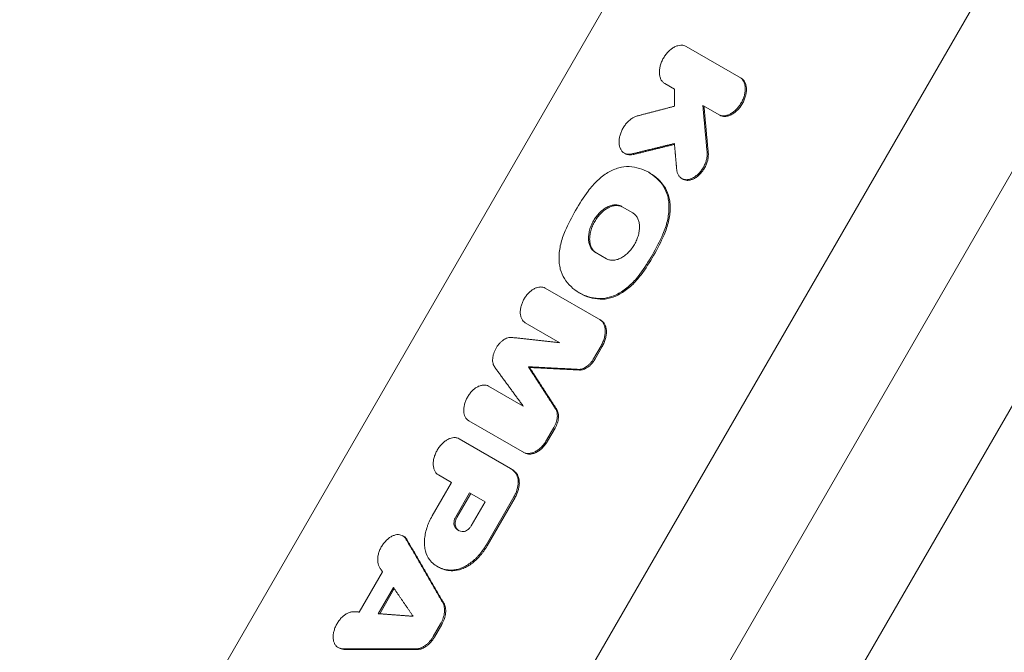
# Model space of a CAD drawing. Units: millimetres. Extents: x -6353 to 6295, y -6154 to 5470.
# Drawn here: x -2651 to -2392, y -2930 to -2763 of the extents above; entities that cross this region are included whole.
import ezdxf

# ---------------------------------------------------------------- set-up
doc = ezdxf.new("R2010")
doc.units = ezdxf.units.MM
doc.header["$LTSCALE"] = 20
doc.linetypes.add('HIDDEN', pattern=[9.525, 6.35, -3.175])
doc.layers.add('2d', color=230, linetype='Continuous')
doc.layers.add('EN-Free_Space_Hatch', color=10, linetype='HIDDEN')

msp = doc.modelspace()

# ---------------------------------------------------------------- hatches: boundary and pattern name
at = {"layer": 'EN-Free_Space_Hatch'}
h = msp.add_hatch(dxfattribs=at)
h.set_pattern_fill('ANSI31', color=256, scale=100)
edge = h.paths.add_edge_path()
edge.add_arc((-2627.82, 3951.36), 500, 0, 360)
edge = h.paths.add_edge_path()
edge.add_arc((2539.51, 2952.33), 500, 0, 360)
edge = h.paths.add_edge_path()
edge.add_line((4230.42, -3023.36), (2402.37, -1967.94))
edge.add_arc((2902.37, -1101.91), 1000, 60, 240, ccw=False)
edge.add_line((3402.37, -235.88), (5230.42, -1291.31))
edge.add_arc((4730.42, -2157.34), 1000, -120, 60, ccw=False)
edge = h.paths.add_edge_path()
edge.add_line((286.47, -5504.42), (-389.45, -4333.7))
edge.add_arc((476.58, -3833.7), 1000, 30, 210, ccw=False)
edge.add_line((1342.61, -3333.7), (2018.52, -4504.42))
edge.add_arc((1152.5, -5004.42), 1000, -150, 30, ccw=False)
edge = h.paths.add_edge_path()
edge.add_line((-4504.44, -359.39), (-5378.21, -1872.8))
edge.add_arc((-4512.18, -2372.8), 1000, 150, 330)
edge.add_line((-3646.16, -2872.8), (-2772.38, -1359.39))
edge.add_arc((-3638.41, -859.39), 1000, 330, 510)

# ---------------------------------------------------------------- linework, layer by layer
at = {"layer": '2d', "lineweight": 0}
for p, q in [((-2008.19, -2204.89), (-2485.69, -3031.94)), ((-2047.97, -2211.94), (-2525.47, -3039)), ((-2330.35, -2639.57), (-2539.09, -3001.11)), ((-2444.71, -2669.29), (-2637.36, -3002.96)), ((-2461.02, -2778.82), (-2475.53, -2770.44)), ((-2481.18, -2780.22), (-2478.62, -2781.7)), ((-2471.12, -2786.03), (-2466.67, -2788.6)), ((-2491.56, -2798.75), (-2491.84, -2798.59)), ((-2485.09, -2803.85), (-2485.37, -2803.69)), ((-2476.38, -2805.48), (-2476.69, -2805.3)), ((-2489.58, -2814.4), (-2492.59, -2812.66)), ((-2496.55, -2826.48), (-2499.57, -2824.74)), ((-2498.02, -2842.73), (-2512.74, -2834.23)), ((-2503.44, -2835.64), (-2503.72, -2835.47)), ((-2518, -2843.35), (-2508.85, -2848.63)), ((-2499.95, -2852.85), (-2497.98, -2849.43)), ((-2497.67, -2849.61), (-2499.64, -2853.03)), ((-2516.87, -2855.17), (-2517.18, -2854.99)), ((-2527.67, -2860.1), (-2518.52, -2865.39)), ((-2518.22, -2877.72), (-2532.93, -2869.22)), ((-2512.39, -2874.4), (-2510.42, -2870.98)), ((-2510.11, -2871.16), (-2512.09, -2874.58)), ((-2521.85, -2881.84), (-2535.43, -2874)), ((-2540.93, -2883.53), (-2537.48, -2885.52)), ((-2542.57, -2894.34), (-2537.48, -2885.52)), ((-2536.35, -2894.58), (-2532.71, -2888.28)), ((-2532.4, -2888.45), (-2536.04, -2894.76)), ((-2528.62, -2890.64), (-2532.71, -2888.28)), ((-2528.36, -2902.07), (-2520.99, -2889.3)), ((-2520.68, -2889.48), (-2528.05, -2902.25)), ((-2532.27, -2896.97), (-2528.62, -2890.64)), ((-2550.05, -2899.76), (-2550.35, -2899.59)), ((-2540.92, -2907.87), (-2541.18, -2907.71)), ((-2561.83, -2919.72), (-2555.69, -2909.08)), ((-2556.82, -2920.15), (-2552.82, -2913.21)), ((-2552.59, -2913.54), (-2556.43, -2920.18)), ((-2542.28, -2926.17), (-2540.33, -2922.79)), ((-2540.03, -2922.97), (-2541.97, -2926.34)), ((-2567.08, -2929.26), (-2567.38, -2929.09))]:
    msp.add_line(p, q, dxfattribs=at)
for points, knots in [([(-2475.53, -2770.44), (-2475.74, -2770.32), (-2475.96, -2770.23), (-2476.32, -2770.15), (-2476.44, -2770.13), (-2476.69, -2770.11), (-2476.82, -2770.11), (-2477.21, -2770.13), (-2477.48, -2770.18), (-2478.03, -2770.33), (-2478.31, -2770.44), (-2478.86, -2770.72), (-2479.13, -2770.9), (-2479.53, -2771.2), (-2479.67, -2771.31), (-2479.93, -2771.53), (-2480.05, -2771.65), (-2480.43, -2772.03), (-2480.67, -2772.3), (-2481.11, -2772.88), (-2481.32, -2773.19), (-2481.6, -2773.67), (-2481.68, -2773.83), (-2481.85, -2774.16), (-2481.92, -2774.33), (-2482.13, -2774.84), (-2482.25, -2775.18), (-2482.39, -2775.69), (-2482.43, -2775.87), (-2482.5, -2776.21), (-2482.52, -2776.37), (-2482.58, -2776.87), (-2482.6, -2777.19), (-2482.57, -2777.82), (-2482.52, -2778.11), (-2482.42, -2778.53), (-2482.38, -2778.66), (-2482.28, -2778.91), (-2482.23, -2779.04), (-2482.05, -2779.39), (-2481.91, -2779.59), (-2481.58, -2779.95), (-2481.39, -2780.1), (-2481.18, -2780.22)], [0, 0, 0, 0, 0.00110526, 0.00110526, 0.00165789, 0.00165789, 0.00221052, 0.00221052, 0.00331578, 0.00331578, 0.00442104, 0.00442104, 0.0055263, 0.0055263, 0.00607893, 0.00607893, 0.00663156, 0.00663156, 0.00773682, 0.00773682, 0.00884208, 0.00884208, 0.00939471, 0.00939471, 0.00994734, 0.00994734, 0.0110526, 0.0110526, 0.01160523, 0.01160523, 0.01215786, 0.01215786, 0.01326312, 0.01326312, 0.01436838, 0.01436838, 0.01492101, 0.01492101, 0.01547364, 0.01547364, 0.0165789, 0.0165789, 0.01768416, 0.01768416, 0.01768416, 0.01768416]), ([(-2466.97, -2788.43), (-2466.77, -2788.55), (-2466.54, -2788.63), (-2466.19, -2788.71), (-2466.06, -2788.73), (-2465.81, -2788.75), (-2465.68, -2788.75), (-2465.29, -2788.74), (-2465.02, -2788.69), (-2464.47, -2788.54), (-2464.19, -2788.43), (-2463.64, -2788.14), (-2463.37, -2787.97), (-2462.96, -2787.67), (-2462.83, -2787.56), (-2462.57, -2787.34), (-2462.44, -2787.22), (-2462.06, -2786.84), (-2461.83, -2786.57), (-2461.38, -2785.99), (-2461.17, -2785.68), (-2460.9, -2785.2), (-2460.81, -2785.04), (-2460.65, -2784.71), (-2460.57, -2784.54), (-2460.36, -2784.03), (-2460.24, -2783.69), (-2460.1, -2783.18), (-2460.06, -2783.01), (-2460, -2782.67), (-2459.97, -2782.5), (-2459.91, -2782), (-2459.9, -2781.68), (-2459.93, -2781.05), (-2459.98, -2780.76), (-2460.08, -2780.34), (-2460.12, -2780.21), (-2460.22, -2779.95), (-2460.27, -2779.83), (-2460.45, -2779.48), (-2460.6, -2779.27), (-2460.93, -2778.91), (-2461.12, -2778.76), (-2461.32, -2778.64)], [0, 0, 0, 0, 0.00110508, 0.00110508, 0.00165762, 0.00165762, 0.00221016, 0.00221016, 0.00331524, 0.00331524, 0.00442032, 0.00442032, 0.00552539, 0.00552539, 0.00607793, 0.00607793, 0.00663047, 0.00663047, 0.00773555, 0.00773555, 0.00884063, 0.00884063, 0.00939317, 0.00939317, 0.00994571, 0.00994571, 0.01105079, 0.01105079, 0.01160333, 0.01160333, 0.01215587, 0.01215587, 0.01326095, 0.01326095, 0.01436603, 0.01436603, 0.01491856, 0.01491856, 0.0154711, 0.0154711, 0.01657618, 0.01657618, 0.01768126, 0.01768126, 0.01768126, 0.01768126]), ([(-2461.02, -2778.82), (-2460.81, -2778.94), (-2460.62, -2779.09), (-2460.37, -2779.36), (-2460.3, -2779.45), (-2460.15, -2779.66), (-2460.09, -2779.77), (-2459.9, -2780.12), (-2459.81, -2780.38), (-2459.67, -2780.93), (-2459.62, -2781.23), (-2459.59, -2781.85), (-2459.6, -2782.17), (-2459.66, -2782.67), (-2459.69, -2782.84), (-2459.76, -2783.18), (-2459.8, -2783.35), (-2459.93, -2783.86), (-2460.05, -2784.2), (-2460.33, -2784.88), (-2460.49, -2785.21), (-2460.86, -2785.85), (-2461.07, -2786.16), (-2461.51, -2786.74), (-2461.75, -2787.01), (-2462.13, -2787.39), (-2462.26, -2787.51), (-2462.52, -2787.74), (-2462.65, -2787.84), (-2463.05, -2788.14), (-2463.32, -2788.32), (-2463.88, -2788.6), (-2464.16, -2788.71), (-2464.57, -2788.83), (-2464.7, -2788.86), (-2464.97, -2788.9), (-2465.11, -2788.92), (-2465.5, -2788.94), (-2465.75, -2788.92), (-2466.23, -2788.81), (-2466.46, -2788.72), (-2466.67, -2788.6)], [0, 0, 0, 0, 0.00110491, 0.00110491, 0.00165736, 0.00165736, 0.00220981, 0.00220981, 0.00331472, 0.00331472, 0.00441963, 0.00441963, 0.00552453, 0.00552453, 0.00607699, 0.00607699, 0.00662944, 0.00662944, 0.00773435, 0.00773435, 0.00883926, 0.00883926, 0.00994416, 0.00994416, 0.01104907, 0.01104907, 0.01160152, 0.01160152, 0.01215398, 0.01215398, 0.01325888, 0.01325888, 0.01436379, 0.01436379, 0.01491624, 0.01491624, 0.0154687, 0.0154687, 0.0165736, 0.0165736, 0.01767851, 0.01767851, 0.01767851, 0.01767851]), ([(-2489.83, -2798.8), (-2490.1, -2798.87), (-2490.36, -2798.9), (-2490.73, -2798.9), (-2490.85, -2798.89), (-2491.09, -2798.86), (-2491.21, -2798.84), (-2491.55, -2798.74), (-2491.77, -2798.65), (-2492.16, -2798.4), (-2492.34, -2798.24), (-2492.64, -2797.87), (-2492.78, -2797.66), (-2492.94, -2797.31), (-2492.99, -2797.19), (-2493.07, -2796.93), (-2493.11, -2796.8), (-2493.2, -2796.39), (-2493.23, -2796.09), (-2493.25, -2795.48), (-2493.23, -2795.16), (-2493.16, -2794.68), (-2493.13, -2794.51), (-2493.06, -2794.18), (-2493.02, -2794.01), (-2492.87, -2793.51), (-2492.75, -2793.18), (-2492.46, -2792.52), (-2492.29, -2792.2), (-2491.93, -2791.58), (-2491.72, -2791.28), (-2491.39, -2790.86), (-2491.28, -2790.72), (-2491.04, -2790.46), (-2490.8, -2790.21), (-2490.55, -2789.99), (-2490.29, -2789.77), (-2490.16, -2789.67), (-2489.77, -2789.39), (-2489.5, -2789.23), (-2488.96, -2788.96), (-2488.69, -2788.86), (-2488.42, -2788.79)], [0, 0, 0, 0, 0.00107848, 0.00107848, 0.00161773, 0.00161773, 0.00215697, 0.00215697, 0.00323545, 0.00323545, 0.00431394, 0.00431394, 0.00539242, 0.00539242, 0.00593166, 0.00593166, 0.00647091, 0.00647091, 0.00754939, 0.00754939, 0.00862787, 0.00862787, 0.00916712, 0.00916712, 0.00970636, 0.00970636, 0.01078484, 0.01078484, 0.01186333, 0.01186333, 0.01294181, 0.01294181, 0.01348105, 0.01348105, 0.0140203, 0.01455954, 0.01455954, 0.01509878, 0.01509878, 0.01617726, 0.01617726, 0.01725575, 0.01725575, 0.01725575, 0.01725575]), ([(-2491.56, -2798.75), (-2491.5, -2798.79), (-2491.43, -2798.83), (-2491.25, -2798.91), (-2491.14, -2798.95), (-2490.79, -2799.05), (-2490.55, -2799.08), (-2490.05, -2799.08), (-2489.79, -2799.05), (-2489.52, -2798.98)], [0.014189253, 0.014189253, 0.014189253, 0.014189253, 0.014557917, 0.014557917, 0.015097099, 0.015097099, 0.016175464, 0.016175464, 0.017253828, 0.017253828, 0.017253828, 0.017253828]), ([(-2469.99, -2798.38), (-2469.96, -2798.68), (-2469.96, -2798.98), (-2470, -2799.45), (-2470.02, -2799.6), (-2470.07, -2799.93), (-2470.1, -2800.09), (-2470.22, -2800.58), (-2470.32, -2800.9), (-2470.57, -2801.55), (-2470.71, -2801.87), (-2471.05, -2802.49), (-2471.23, -2802.79), (-2471.54, -2803.21), (-2471.65, -2803.35), (-2471.87, -2803.62), (-2471.98, -2803.75), (-2472.33, -2804.12), (-2472.58, -2804.35), (-2473.09, -2804.75), (-2473.34, -2804.93), (-2473.87, -2805.22), (-2474.14, -2805.34), (-2474.66, -2805.51), (-2474.92, -2805.57), (-2475.3, -2805.61), (-2475.42, -2805.61), (-2475.67, -2805.61), (-2475.79, -2805.6), (-2476.13, -2805.54), (-2476.35, -2805.47), (-2476.76, -2805.27), (-2476.95, -2805.14), (-2477.2, -2804.9), (-2477.28, -2804.81), (-2477.43, -2804.63), (-2477.49, -2804.53), (-2477.68, -2804.21), (-2477.78, -2803.98), (-2477.94, -2803.47), (-2477.99, -2803.19), (-2478.02, -2802.9)], [0, 0, 0, 0, 0.00105211, 0.00105211, 0.00157816, 0.00157816, 0.00210422, 0.00210422, 0.00315633, 0.00315633, 0.00420844, 0.00420844, 0.00526055, 0.00526055, 0.0057866, 0.0057866, 0.00631266, 0.00631266, 0.00736477, 0.00736477, 0.00841688, 0.00841688, 0.00946899, 0.00946899, 0.0105211, 0.0105211, 0.01104715, 0.01104715, 0.01157321, 0.01157321, 0.01262532, 0.01262532, 0.01367743, 0.01367743, 0.01420348, 0.01420348, 0.01472954, 0.01472954, 0.01578165, 0.01578165, 0.01683376, 0.01683376, 0.01683376, 0.01683376]), ([(-2476.38, -2805.48), (-2476.34, -2805.5), (-2476.3, -2805.52), (-2476.05, -2805.65), (-2475.83, -2805.71), (-2475.48, -2805.77), (-2475.36, -2805.78), (-2475.12, -2805.79), (-2474.99, -2805.78), (-2474.62, -2805.75), (-2474.36, -2805.69), (-2473.83, -2805.52), (-2473.57, -2805.4), (-2473.04, -2805.11), (-2472.78, -2804.93), (-2472.28, -2804.53), (-2472.03, -2804.3), (-2471.57, -2803.81), (-2471.34, -2803.54), (-2470.93, -2802.97), (-2470.75, -2802.68), (-2470.41, -2802.05), (-2470.26, -2801.73), (-2470.08, -2801.25), (-2470.02, -2801.09), (-2469.92, -2800.76), (-2469.87, -2800.6), (-2469.76, -2800.11), (-2469.71, -2799.79), (-2469.66, -2799.16), (-2469.65, -2798.85), (-2469.68, -2798.56)], [0.0039875, 0.0039875, 0.0039875, 0.0039875, 0.00420768, 0.00420768, 0.0052596, 0.0052596, 0.00578555, 0.00578555, 0.00631151, 0.00631151, 0.00736343, 0.00736343, 0.00841535, 0.00841535, 0.00946727, 0.00946727, 0.01051919, 0.01051919, 0.01157111, 0.01157111, 0.01262303, 0.01262303, 0.01367495, 0.01367495, 0.01420091, 0.01420091, 0.01472687, 0.01472687, 0.01577879, 0.01577879, 0.0168307, 0.0168307, 0.0168307, 0.0168307]), ([(-2490.59, -2802.16), (-2491.47, -2802.11), (-2492.38, -2802.22), (-2493.79, -2802.62), (-2494.27, -2802.8), (-2495.23, -2803.22), (-2495.7, -2803.46), (-2496.64, -2804.02), (-2497.11, -2804.34), (-2498.04, -2805.05), (-2498.49, -2805.43), (-2499.36, -2806.25), (-2499.79, -2806.68), (-2500.61, -2807.61), (-2501.01, -2808.11), (-2501.39, -2808.62)], [0, 0, 0, 0, 0.00380441, 0.00380441, 0.00570661, 0.00570661, 0.00760881, 0.00760881, 0.00951102, 0.00951102, 0.01141322, 0.01141322, 0.01331543, 0.01331543, 0.01521763, 0.01521763, 0.01521763, 0.01521763]), ([(-2481.49, -2807.42), (-2482.01, -2806.62), (-2482.6, -2805.91), (-2483.92, -2804.65), (-2484.64, -2804.12), (-2486.19, -2803.22), (-2487.01, -2802.87), (-2488.73, -2802.37), (-2489.64, -2802.22), (-2490.59, -2802.16)], [0, 0, 0, 0, 0.00416506, 0.00416506, 0.00833012, 0.00833012, 0.01249517, 0.01249517, 0.01666023, 0.01666023, 0.01666023, 0.01666023]), ([(-2485.09, -2803.85), (-2485.09, -2803.86), (-2485.08, -2803.86), (-2483.53, -2804.76), (-2482.23, -2806), (-2481.18, -2807.6)], [0.008306213, 0.008306213, 0.008306213, 0.008306213, 0.008330003, 0.008330003, 0.016660007, 0.016660007, 0.016660007, 0.016660007]), ([(-2501.39, -2808.62), (-2502.58, -2810.25), (-2503.69, -2811.96), (-2505.73, -2815.49), (-2506.64, -2817.29), (-2507.46, -2819.14)], [0, 0, 0, 0, 0.00610519, 0.00610519, 0.01221039, 0.01221039, 0.01221039, 0.01221039]), ([(-2481.49, -2807.42), (-2481, -2808.16), (-2480.64, -2809), (-2480.27, -2810.43), (-2480.18, -2810.93), (-2480.07, -2811.97), (-2480.04, -2812.5), (-2480.06, -2813.6), (-2480.1, -2814.16), (-2480.24, -2815.32), (-2480.35, -2815.9), (-2480.62, -2817.07), (-2480.78, -2817.66), (-2481.18, -2818.83), (-2481.41, -2819.43), (-2481.66, -2820.01)], [0, 0, 0, 0, 0.00380394, 0.00380394, 0.00570592, 0.00570592, 0.00760789, 0.00760789, 0.00950986, 0.00950986, 0.01141183, 0.01141183, 0.0133138, 0.0133138, 0.01521578, 0.01521578, 0.01521578, 0.01521578]), ([(-2481.36, -2820.19), (-2480.84, -2819.02), (-2480.45, -2817.85), (-2480.04, -2816.09), (-2479.94, -2815.5), (-2479.79, -2814.35), (-2479.75, -2813.79), (-2479.74, -2812.69), (-2479.76, -2812.15), (-2479.88, -2811.11), (-2479.97, -2810.61), (-2480.21, -2809.66), (-2480.36, -2809.22), (-2480.72, -2808.37), (-2480.94, -2807.97), (-2481.18, -2807.6)], [0, 0, 0, 0, 0.00380332, 0.00380332, 0.00570497, 0.00570497, 0.00760663, 0.00760663, 0.00950829, 0.00950829, 0.01140995, 0.01140995, 0.01331161, 0.01331161, 0.01521327, 0.01521327, 0.01521327, 0.01521327]), ([(-2492.59, -2812.66), (-2492.85, -2812.51), (-2493.12, -2812.4), (-2493.56, -2812.3), (-2493.71, -2812.28), (-2494.02, -2812.25), (-2494.18, -2812.25), (-2494.67, -2812.27), (-2495, -2812.33), (-2495.67, -2812.52), (-2496.02, -2812.66), (-2496.7, -2813.01), (-2497.04, -2813.22), (-2497.54, -2813.6), (-2497.7, -2813.73), (-2498.02, -2814.01), (-2498.34, -2814.31), (-2498.64, -2814.63), (-2498.93, -2814.96), (-2499.07, -2815.14), (-2499.49, -2815.68), (-2499.74, -2816.05), (-2500.08, -2816.65), (-2500.19, -2816.85), (-2500.39, -2817.26), (-2500.49, -2817.47), (-2500.75, -2818.09), (-2500.9, -2818.51), (-2501.07, -2819.14), (-2501.12, -2819.36), (-2501.2, -2819.78), (-2501.23, -2819.98), (-2501.3, -2820.6), (-2501.32, -2821), (-2501.28, -2821.77), (-2501.22, -2822.13), (-2501.1, -2822.64), (-2501.05, -2822.81), (-2500.93, -2823.12), (-2500.86, -2823.27), (-2500.64, -2823.71), (-2500.46, -2823.96), (-2500.06, -2824.4), (-2499.82, -2824.59), (-2499.57, -2824.74)], [0, 0, 0, 0, 0.00136495, 0.00136495, 0.00204743, 0.00204743, 0.00272991, 0.00272991, 0.00409486, 0.00409486, 0.00545981, 0.00545981, 0.00682477, 0.00682477, 0.00750724, 0.00750724, 0.00818972, 0.0088722, 0.0088722, 0.00955467, 0.00955467, 0.01091963, 0.01091963, 0.0116021, 0.0116021, 0.01228458, 0.01228458, 0.01364953, 0.01364953, 0.01433201, 0.01433201, 0.01501449, 0.01501449, 0.01637944, 0.01637944, 0.01774439, 0.01774439, 0.01842687, 0.01842687, 0.01910935, 0.01910935, 0.0204743, 0.0204743, 0.02183925, 0.02183925, 0.02183925, 0.02183925]), ([(-2499.26, -2824.92), (-2499.51, -2824.77), (-2499.74, -2824.58), (-2500.05, -2824.25), (-2500.15, -2824.13), (-2500.32, -2823.88), (-2500.41, -2823.74), (-2500.63, -2823.31), (-2500.74, -2823), (-2500.92, -2822.32), (-2500.97, -2821.95), (-2501.01, -2821.18), (-2500.99, -2820.79), (-2500.92, -2820.17), (-2500.89, -2819.96), (-2500.81, -2819.54), (-2500.76, -2819.33), (-2500.59, -2818.7), (-2500.45, -2818.28), (-2500.1, -2817.44), (-2499.9, -2817.03), (-2499.56, -2816.44), (-2499.43, -2816.25), (-2499.18, -2815.87), (-2499.05, -2815.68), (-2498.63, -2815.14), (-2498.34, -2814.81), (-2497.88, -2814.34), (-2497.72, -2814.19), (-2497.4, -2813.91), (-2497.23, -2813.78), (-2496.74, -2813.41), (-2496.4, -2813.19), (-2495.71, -2812.84), (-2495.37, -2812.7), (-2494.87, -2812.56), (-2494.7, -2812.52), (-2494.37, -2812.46), (-2494.2, -2812.44), (-2493.72, -2812.42), (-2493.41, -2812.45), (-2492.82, -2812.58), (-2492.54, -2812.69), (-2492.28, -2812.84)], [0, 0, 0, 0, 0.00136438, 0.00136438, 0.00204656, 0.00204656, 0.00272875, 0.00272875, 0.00409313, 0.00409313, 0.0054575, 0.0054575, 0.00682188, 0.00682188, 0.00750407, 0.00750407, 0.00818626, 0.00818626, 0.00955063, 0.00955063, 0.01091501, 0.01091501, 0.0115972, 0.0115972, 0.01227938, 0.01227938, 0.01364376, 0.01364376, 0.01432595, 0.01432595, 0.01500814, 0.01500814, 0.01637251, 0.01637251, 0.01773689, 0.01773689, 0.01841908, 0.01841908, 0.01910126, 0.01910126, 0.02046564, 0.02046564, 0.02183002, 0.02183002, 0.02183002, 0.02183002]), ([(-2496.55, -2826.48), (-2496.3, -2826.63), (-2496.02, -2826.73), (-2495.58, -2826.83), (-2495.43, -2826.86), (-2495.12, -2826.88), (-2494.96, -2826.89), (-2494.48, -2826.86), (-2494.14, -2826.81), (-2493.47, -2826.62), (-2493.12, -2826.48), (-2492.44, -2826.13), (-2492.1, -2825.92), (-2491.6, -2825.54), (-2491.44, -2825.41), (-2491.12, -2825.13), (-2490.8, -2824.84), (-2490.5, -2824.51), (-2490.21, -2824.18), (-2490.06, -2824), (-2489.65, -2823.46), (-2489.4, -2823.09), (-2489.05, -2822.5), (-2488.95, -2822.3), (-2488.74, -2821.88), (-2488.65, -2821.68), (-2488.39, -2821.05), (-2488.24, -2820.63), (-2488.07, -2820), (-2488.02, -2819.78), (-2487.94, -2819.36), (-2487.91, -2819.16), (-2487.84, -2818.54), (-2487.82, -2818.14), (-2487.86, -2817.37), (-2487.92, -2817.01), (-2488.04, -2816.5), (-2488.1, -2816.33), (-2488.21, -2816.02), (-2488.28, -2815.86), (-2488.5, -2815.43), (-2488.68, -2815.18), (-2489.09, -2814.74), (-2489.32, -2814.55), (-2489.58, -2814.4)], [0, 0, 0, 0, 0.00136487, 0.00136487, 0.00204731, 0.00204731, 0.00272974, 0.00272974, 0.00409461, 0.00409461, 0.00545948, 0.00545948, 0.00682435, 0.00682435, 0.00750679, 0.00750679, 0.00818922, 0.00887166, 0.00887166, 0.00955409, 0.00955409, 0.01091896, 0.01091896, 0.0116014, 0.0116014, 0.01228383, 0.01228383, 0.0136487, 0.0136487, 0.01433114, 0.01433114, 0.01501357, 0.01501357, 0.01637844, 0.01637844, 0.01774331, 0.01774331, 0.01842575, 0.01842575, 0.01910818, 0.01910818, 0.02047305, 0.02047305, 0.02183792, 0.02183792, 0.02183792, 0.02183792]), ([(-2507.65, -2831.72), (-2508.14, -2830.99), (-2508.5, -2830.14), (-2508.86, -2828.72), (-2508.95, -2828.21), (-2509.06, -2827.18), (-2509.09, -2826.65), (-2509.07, -2825.55), (-2509.03, -2824.99), (-2508.88, -2823.83), (-2508.78, -2823.25), (-2508.5, -2822.08), (-2508.34, -2821.49), (-2507.94, -2820.32), (-2507.71, -2819.73), (-2507.46, -2819.14)], [0, 0, 0, 0, 0.00380441, 0.00380441, 0.00570661, 0.00570661, 0.00760881, 0.00760881, 0.00951102, 0.00951102, 0.01141322, 0.01141322, 0.01331543, 0.01331543, 0.01521763, 0.01521763, 0.01521763, 0.01521763]), ([(-2481.66, -2820.01), (-2482.48, -2821.86), (-2483.4, -2823.68), (-2485.43, -2827.2), (-2486.54, -2828.9), (-2487.74, -2830.53)], [0, 0, 0, 0, 0.00610517, 0.00610517, 0.01221034, 0.01221034, 0.01221034, 0.01221034]), ([(-2487.43, -2830.71), (-2486.23, -2829.08), (-2485.12, -2827.37), (-2483.08, -2823.84), (-2482.17, -2822.04), (-2481.36, -2820.19)], [0, 0, 0, 0, 0.00610517, 0.00610517, 0.01221034, 0.01221034, 0.01221034, 0.01221034]), ([(-2498.55, -2836.98), (-2497.67, -2837.03), (-2496.76, -2836.92), (-2495.34, -2836.52), (-2494.86, -2836.35), (-2493.9, -2835.93), (-2493.43, -2835.68), (-2492.49, -2835.12), (-2492.02, -2834.81), (-2491.09, -2834.1), (-2490.64, -2833.72), (-2489.76, -2832.9), (-2489.33, -2832.47), (-2488.51, -2831.54), (-2488.11, -2831.04), (-2487.74, -2830.53)], [0, 0, 0, 0, 0.00380394, 0.00380394, 0.00570592, 0.00570592, 0.00760789, 0.00760789, 0.00950986, 0.00950986, 0.01141183, 0.01141183, 0.0133138, 0.0133138, 0.01521578, 0.01521578, 0.01521578, 0.01521578]), ([(-2487.43, -2830.71), (-2488.18, -2831.73), (-2489, -2832.66), (-2490.32, -2833.89), (-2490.78, -2834.28), (-2491.7, -2834.98), (-2492.17, -2835.29), (-2493.11, -2835.86), (-2493.59, -2836.1), (-2494.55, -2836.53), (-2495.03, -2836.7), (-2495.97, -2836.96), (-2496.43, -2837.06), (-2497.35, -2837.17), (-2497.8, -2837.18), (-2498.24, -2837.15)], [0, 0, 0, 0, 0.00380332, 0.00380332, 0.00570497, 0.00570497, 0.00760663, 0.00760663, 0.00950829, 0.00950829, 0.01140995, 0.01140995, 0.01331161, 0.01331161, 0.01521327, 0.01521327, 0.01521327, 0.01521327]), ([(-2498.55, -2836.98), (-2499.5, -2836.92), (-2500.42, -2836.77), (-2502.16, -2836.26), (-2502.99, -2835.9), (-2504.54, -2835), (-2505.25, -2834.47), (-2506.54, -2833.22), (-2507.13, -2832.52), (-2507.65, -2831.72)], [0, 0, 0, 0, 0.00416506, 0.00416506, 0.00833012, 0.00833012, 0.01249517, 0.01249517, 0.01666023, 0.01666023, 0.01666023, 0.01666023]), ([(-2512.74, -2834.23), (-2512.93, -2834.12), (-2513.14, -2834.04), (-2513.47, -2833.97), (-2513.58, -2833.95), (-2513.82, -2833.93), (-2513.94, -2833.93), (-2514.3, -2833.95), (-2514.55, -2833.99), (-2515.06, -2834.13), (-2515.32, -2834.24), (-2515.83, -2834.5), (-2516.09, -2834.66), (-2516.46, -2834.94), (-2516.59, -2835.04), (-2516.83, -2835.26), (-2516.95, -2835.37), (-2517.3, -2835.72), (-2517.52, -2835.97), (-2517.94, -2836.51), (-2518.13, -2836.8), (-2518.47, -2837.39), (-2518.63, -2837.7), (-2518.89, -2838.33), (-2519, -2838.65), (-2519.17, -2839.29), (-2519.23, -2839.61), (-2519.3, -2840.23), (-2519.32, -2840.53), (-2519.29, -2841.11), (-2519.25, -2841.38), (-2519.15, -2841.77), (-2519.11, -2841.89), (-2519.03, -2842.13), (-2518.98, -2842.24), (-2518.81, -2842.57), (-2518.68, -2842.76), (-2518.37, -2843.09), (-2518.19, -2843.24), (-2518, -2843.35)], [0, 0, 0, 0, 0.00102954, 0.00102954, 0.00154431, 0.00154431, 0.00205908, 0.00205908, 0.00308862, 0.00308862, 0.00411817, 0.00411817, 0.00514771, 0.00514771, 0.00566248, 0.00566248, 0.00617725, 0.00617725, 0.00720679, 0.00720679, 0.00823633, 0.00823633, 0.00926587, 0.00926587, 0.01029542, 0.01029542, 0.01132496, 0.01132496, 0.0123545, 0.0123545, 0.01338404, 0.01338404, 0.01389881, 0.01389881, 0.01441358, 0.01441358, 0.01544312, 0.01544312, 0.01647267, 0.01647267, 0.01647267, 0.01647267]), ([(-2503.44, -2835.64), (-2503.44, -2835.64), (-2503.43, -2835.64), (-2501.88, -2836.54), (-2500.15, -2837.04), (-2498.24, -2837.15)], [0.008306213, 0.008306213, 0.008306213, 0.008306213, 0.008330003, 0.008330003, 0.016660007, 0.016660007, 0.016660007, 0.016660007]), ([(-2498.33, -2842.55), (-2498.11, -2842.68), (-2497.92, -2842.83), (-2497.67, -2843.11), (-2497.59, -2843.21), (-2497.44, -2843.42), (-2497.37, -2843.53), (-2497.19, -2843.89), (-2497.09, -2844.15), (-2496.95, -2844.71), (-2496.9, -2845.02), (-2496.87, -2845.65), (-2496.88, -2845.98), (-2496.94, -2846.5), (-2496.97, -2846.67), (-2497.03, -2847.02), (-2497.07, -2847.19), (-2497.21, -2847.71), (-2497.33, -2848.07), (-2497.62, -2848.76), (-2497.79, -2849.1), (-2497.98, -2849.43)], [0, 0, 0, 0, 0.001131001, 0.001131001, 0.001696501, 0.001696501, 0.002262002, 0.002262002, 0.003393003, 0.003393003, 0.004524004, 0.004524004, 0.005655005, 0.005655005, 0.006220505, 0.006220505, 0.006786005, 0.006786005, 0.007917006, 0.007917006, 0.009048007, 0.009048007, 0.009048007, 0.009048007]), ([(-2497.67, -2849.61), (-2497.48, -2849.28), (-2497.31, -2848.94), (-2497.1, -2848.43), (-2497.03, -2848.25), (-2496.91, -2847.9), (-2496.86, -2847.72), (-2496.72, -2847.2), (-2496.65, -2846.85), (-2496.57, -2846.17), (-2496.56, -2845.83), (-2496.59, -2845.2), (-2496.64, -2844.9), (-2496.74, -2844.48), (-2496.79, -2844.34), (-2496.89, -2844.08), (-2496.94, -2843.95), (-2497.12, -2843.6), (-2497.27, -2843.38), (-2497.61, -2843.01), (-2497.8, -2842.86), (-2498.02, -2842.73)], [0, 0, 0, 0, 0.001130998, 0.001130998, 0.001696497, 0.001696497, 0.002261996, 0.002261996, 0.003392994, 0.003392994, 0.004523992, 0.004523992, 0.00565499, 0.00565499, 0.006220489, 0.006220489, 0.006785988, 0.006785988, 0.007916986, 0.007916986, 0.009047984, 0.009047984, 0.009047984, 0.009047984]), ([(-2526.07, -2855.08), (-2526.27, -2854.8), (-2526.42, -2854.47), (-2526.56, -2853.89), (-2526.59, -2853.69), (-2526.62, -2853.27), (-2526.62, -2853.06), (-2526.58, -2852.61), (-2526.55, -2852.37), (-2526.46, -2851.91), (-2526.4, -2851.68), (-2526.25, -2851.21), (-2526.16, -2850.97), (-2525.96, -2850.52), (-2525.84, -2850.29), (-2525.59, -2849.85), (-2525.45, -2849.64), (-2525.15, -2849.23), (-2525, -2849.04), (-2524.67, -2848.67), (-2524.49, -2848.5), (-2524.14, -2848.19), (-2523.95, -2848.05), (-2523.58, -2847.79), (-2523.39, -2847.68), (-2523.01, -2847.5), (-2522.82, -2847.42), (-2522.45, -2847.31), (-2522.26, -2847.27), (-2521.9, -2847.23), (-2521.72, -2847.23), (-2521.55, -2847.25)], [0, 0, 0, 0, 0.00151429, 0.00151429, 0.00227143, 0.00227143, 0.00302858, 0.00302858, 0.00378572, 0.00378572, 0.00454287, 0.00454287, 0.00530001, 0.00530001, 0.00605716, 0.00605716, 0.0068143, 0.0068143, 0.00757145, 0.00757145, 0.00832859, 0.00832859, 0.00908574, 0.00908574, 0.00984288, 0.00984288, 0.01060003, 0.01060003, 0.01135717, 0.01135717, 0.01211432, 0.01211432, 0.01211432, 0.01211432]), ([(-2503.99, -2855.67), (-2503.65, -2855.69), (-2503.3, -2855.64), (-2502.75, -2855.45), (-2502.56, -2855.37), (-2502.19, -2855.19), (-2502.01, -2855.08), (-2501.65, -2854.83), (-2501.47, -2854.68), (-2501.13, -2854.38), (-2500.97, -2854.21), (-2500.65, -2853.86), (-2500.5, -2853.67), (-2500.21, -2853.27), (-2500.08, -2853.06), (-2499.95, -2852.85)], [0, 0, 0, 0, 0.001464814, 0.001464814, 0.002197221, 0.002197221, 0.002929628, 0.002929628, 0.003662035, 0.003662035, 0.004394442, 0.004394442, 0.005126849, 0.005126849, 0.005859256, 0.005859256, 0.005859256, 0.005859256]), ([(-2499.64, -2853.03), (-2499.89, -2853.46), (-2500.18, -2853.85), (-2500.66, -2854.38), (-2500.82, -2854.55), (-2501.16, -2854.86), (-2501.34, -2855), (-2501.7, -2855.25), (-2501.88, -2855.36), (-2502.25, -2855.55), (-2502.43, -2855.63), (-2502.8, -2855.75), (-2502.98, -2855.8), (-2503.34, -2855.85), (-2503.51, -2855.86), (-2503.68, -2855.85)], [0, 0, 0, 0, 0.001464774, 0.001464774, 0.002197161, 0.002197161, 0.002929547, 0.002929547, 0.003661934, 0.003661934, 0.004394321, 0.004394321, 0.005126708, 0.005126708, 0.005859095, 0.005859095, 0.005859095, 0.005859095]), ([(-2532.93, -2869.22), (-2533.13, -2869.11), (-2533.3, -2868.97), (-2533.53, -2868.72), (-2533.6, -2868.63), (-2533.74, -2868.43), (-2533.8, -2868.33), (-2533.97, -2868.01), (-2534.05, -2867.77), (-2534.18, -2867.26), (-2534.22, -2866.98), (-2534.25, -2866.4), (-2534.24, -2866.1), (-2534.18, -2865.64), (-2534.16, -2865.48), (-2534.1, -2865.16), (-2534.06, -2865), (-2533.93, -2864.53), (-2533.82, -2864.21), (-2533.56, -2863.58), (-2533.41, -2863.27), (-2533.07, -2862.67), (-2532.87, -2862.38), (-2532.46, -2861.84), (-2532.24, -2861.59), (-2531.77, -2861.12), (-2531.53, -2860.91), (-2531.03, -2860.54), (-2530.78, -2860.37), (-2530.26, -2860.11), (-2530, -2860), (-2529.62, -2859.9), (-2529.49, -2859.87), (-2529.24, -2859.82), (-2529.12, -2859.81), (-2528.75, -2859.79), (-2528.52, -2859.81), (-2528.08, -2859.91), (-2527.87, -2859.99), (-2527.67, -2860.1)], [0, 0, 0, 0, 0.00102954, 0.00102954, 0.00154431, 0.00154431, 0.00205908, 0.00205908, 0.00308862, 0.00308862, 0.00411817, 0.00411817, 0.00514771, 0.00514771, 0.00566248, 0.00566248, 0.00617725, 0.00617725, 0.00720679, 0.00720679, 0.00823633, 0.00823633, 0.00926587, 0.00926587, 0.01029542, 0.01029542, 0.01132496, 0.01132496, 0.0123545, 0.0123545, 0.01338404, 0.01338404, 0.01389881, 0.01389881, 0.01441358, 0.01441358, 0.01544312, 0.01544312, 0.01647267, 0.01647267, 0.01647267, 0.01647267]), ([(-2510.42, -2870.98), (-2510.17, -2870.55), (-2509.97, -2870.11), (-2509.75, -2869.43), (-2509.69, -2869.2), (-2509.59, -2868.75), (-2509.56, -2868.53), (-2509.52, -2868.09), (-2509.52, -2867.88), (-2509.54, -2867.46), (-2509.56, -2867.27), (-2509.64, -2866.89), (-2509.69, -2866.71), (-2509.82, -2866.37), (-2509.9, -2866.22), (-2510, -2866.07)], [0, 0, 0, 0, 0.001464816, 0.001464816, 0.002197223, 0.002197223, 0.002929631, 0.002929631, 0.003662039, 0.003662039, 0.004394447, 0.004394447, 0.005126855, 0.005126855, 0.005859263, 0.005859263, 0.005859263, 0.005859263]), ([(-2509.69, -2866.25), (-2509.5, -2866.54), (-2509.37, -2866.87), (-2509.26, -2867.44), (-2509.23, -2867.64), (-2509.21, -2868.05), (-2509.22, -2868.26), (-2509.25, -2868.7), (-2509.29, -2868.92), (-2509.38, -2869.37), (-2509.44, -2869.6), (-2509.59, -2870.05), (-2509.68, -2870.28), (-2509.88, -2870.73), (-2509.99, -2870.95), (-2510.11, -2871.16)], [0, 0, 0, 0, 0.001464815, 0.001464815, 0.002197223, 0.002197223, 0.002929631, 0.002929631, 0.003662038, 0.003662038, 0.004394446, 0.004394446, 0.005126853, 0.005126853, 0.005859261, 0.005859261, 0.005859261, 0.005859261]), ([(-2535.43, -2874), (-2535.63, -2873.88), (-2535.85, -2873.8), (-2536.2, -2873.72), (-2536.32, -2873.7), (-2536.56, -2873.68), (-2536.69, -2873.68), (-2537.07, -2873.7), (-2537.33, -2873.74), (-2537.86, -2873.89), (-2538.13, -2874), (-2538.67, -2874.28), (-2538.94, -2874.45), (-2539.33, -2874.74), (-2539.46, -2874.85), (-2539.71, -2875.07), (-2539.84, -2875.18), (-2540.2, -2875.55), (-2540.43, -2875.81), (-2540.87, -2876.38), (-2541.07, -2876.68), (-2541.43, -2877.3), (-2541.59, -2877.63), (-2541.86, -2878.29), (-2541.98, -2878.62), (-2542.11, -2879.12), (-2542.15, -2879.28), (-2542.21, -2879.62), (-2542.24, -2879.78), (-2542.3, -2880.26), (-2542.31, -2880.58), (-2542.28, -2881.19), (-2542.24, -2881.47), (-2542.14, -2881.87), (-2542.1, -2882), (-2542.01, -2882.25), (-2541.95, -2882.37), (-2541.78, -2882.71), (-2541.64, -2882.91), (-2541.32, -2883.26), (-2541.14, -2883.41), (-2540.93, -2883.53)], [0, 0, 0, 0, 0.00107642, 0.00107642, 0.00161464, 0.00161464, 0.00215285, 0.00215285, 0.00322927, 0.00322927, 0.0043057, 0.0043057, 0.00538212, 0.00538212, 0.00592034, 0.00592034, 0.00645855, 0.00645855, 0.00753497, 0.00753497, 0.0086114, 0.0086114, 0.00968782, 0.00968782, 0.01076425, 0.01076425, 0.01130246, 0.01130246, 0.01184067, 0.01184067, 0.0129171, 0.0129171, 0.01399352, 0.01399352, 0.01453173, 0.01453173, 0.01506995, 0.01506995, 0.01614637, 0.01614637, 0.0172228, 0.0172228, 0.0172228, 0.0172228]), ([(-2518.52, -2877.54), (-2518.31, -2877.66), (-2518.08, -2877.75), (-2517.72, -2877.83), (-2517.59, -2877.85), (-2517.33, -2877.87), (-2517.2, -2877.87), (-2516.8, -2877.86), (-2516.52, -2877.81), (-2515.96, -2877.65), (-2515.67, -2877.54), (-2515.11, -2877.25), (-2514.83, -2877.08), (-2514.42, -2876.77), (-2514.28, -2876.66), (-2514.01, -2876.43), (-2513.88, -2876.3), (-2513.5, -2875.92), (-2513.25, -2875.64), (-2512.8, -2875.05), (-2512.58, -2874.73), (-2512.39, -2874.4)], [0, 0, 0, 0, 0.001131001, 0.001131001, 0.001696501, 0.001696501, 0.002262002, 0.002262002, 0.003393003, 0.003393003, 0.004524004, 0.004524004, 0.005655005, 0.005655005, 0.006220505, 0.006220505, 0.006786005, 0.006786005, 0.007917006, 0.007917006, 0.009048007, 0.009048007, 0.009048007, 0.009048007]), ([(-2512.09, -2874.58), (-2512.28, -2874.91), (-2512.49, -2875.22), (-2512.83, -2875.66), (-2512.94, -2875.81), (-2513.19, -2876.09), (-2513.31, -2876.22), (-2513.7, -2876.61), (-2513.97, -2876.84), (-2514.51, -2877.25), (-2514.8, -2877.43), (-2515.36, -2877.72), (-2515.65, -2877.83), (-2516.07, -2877.95), (-2516.21, -2877.98), (-2516.49, -2878.03), (-2516.62, -2878.04), (-2517.02, -2878.06), (-2517.28, -2878.04), (-2517.77, -2877.93), (-2518, -2877.84), (-2518.22, -2877.72)], [0, 0, 0, 0, 0.001130998, 0.001130998, 0.001696497, 0.001696497, 0.002261996, 0.002261996, 0.003392994, 0.003392994, 0.004523992, 0.004523992, 0.00565499, 0.00565499, 0.006220489, 0.006220489, 0.006785988, 0.006785988, 0.007916986, 0.007916986, 0.009047984, 0.009047984, 0.009047984, 0.009047984]), ([(-2520.99, -2889.3), (-2520.82, -2889), (-2520.66, -2888.7), (-2520.39, -2888.08), (-2520.28, -2887.76), (-2520.09, -2887.12), (-2520.01, -2886.81), (-2519.91, -2886.19), (-2519.88, -2885.88), (-2519.86, -2885.28), (-2519.87, -2884.99), (-2519.95, -2884.44), (-2520.01, -2884.18), (-2520.17, -2883.69), (-2520.27, -2883.47), (-2520.51, -2883.06), (-2520.65, -2882.87), (-2520.81, -2882.71)], [0, 0, 0, 0, 0.0010232, 0.0010232, 0.0020464, 0.0020464, 0.003069601, 0.003069601, 0.004092801, 0.004092801, 0.005116001, 0.005116001, 0.006139201, 0.006139201, 0.007162402, 0.007162402, 0.008185602, 0.008185602, 0.008185602, 0.008185602]), ([(-2520.5, -2882.89), (-2520.18, -2883.21), (-2519.94, -2883.62), (-2519.7, -2884.36), (-2519.64, -2884.62), (-2519.57, -2885.17), (-2519.55, -2885.45), (-2519.57, -2886.06), (-2519.6, -2886.36), (-2519.7, -2886.98), (-2519.78, -2887.3), (-2519.97, -2887.94), (-2520.09, -2888.25), (-2520.35, -2888.87), (-2520.51, -2889.18), (-2520.68, -2889.48)], [0, 0, 0, 0, 0.002046549, 0.002046549, 0.003069823, 0.003069823, 0.004093098, 0.004093098, 0.005116372, 0.005116372, 0.006139647, 0.006139647, 0.007162921, 0.007162921, 0.008186195, 0.008186195, 0.008186195, 0.008186195]), ([(-2543.28, -2905.89), (-2543.77, -2905.26), (-2544.13, -2904.51), (-2544.46, -2903.19), (-2544.54, -2902.72), (-2544.62, -2901.76), (-2544.63, -2901.26), (-2544.58, -2900.48), (-2544.55, -2900.21), (-2544.49, -2899.68), (-2544.44, -2899.42), (-2544.29, -2898.61), (-2544.15, -2898.07), (-2543.89, -2897.26), (-2543.8, -2896.98), (-2543.59, -2896.44), (-2543.48, -2896.17), (-2543.13, -2895.37), (-2542.87, -2894.85), (-2542.57, -2894.34)], [0, 0, 0, 0, 0.00350863, 0.00350863, 0.00526295, 0.00526295, 0.00701726, 0.00701726, 0.00789442, 0.00789442, 0.00877158, 0.00877158, 0.01052589, 0.01052589, 0.01140305, 0.01140305, 0.01228021, 0.01228021, 0.01403452, 0.01403452, 0.01403452, 0.01403452]), ([(-2536.35, -2894.58), (-2536.47, -2894.79), (-2536.57, -2895.01), (-2536.72, -2895.46), (-2536.78, -2895.69), (-2536.83, -2896.13), (-2536.84, -2896.34), (-2536.79, -2896.73), (-2536.74, -2896.91), (-2536.66, -2897.07)], [0, 0, 0, 0, 0.000726192, 0.000726192, 0.001452384, 0.001452384, 0.002178575, 0.002178575, 0.002904767, 0.002904767, 0.002904767, 0.002904767]), ([(-2536.36, -2897.25), (-2536.43, -2897.09), (-2536.48, -2896.91), (-2536.53, -2896.52), (-2536.53, -2896.31), (-2536.47, -2895.87), (-2536.42, -2895.64), (-2536.27, -2895.19), (-2536.17, -2894.97), (-2536.04, -2894.76)], [0, 0, 0, 0, 0.000726237, 0.000726237, 0.001452473, 0.001452473, 0.00217871, 0.00217871, 0.002904947, 0.002904947, 0.002904947, 0.002904947]), ([(-2534.32, -2898.49), (-2534.58, -2898.5), (-2534.82, -2898.47), (-2535.29, -2898.36), (-2535.51, -2898.27), (-2535.81, -2898.09), (-2535.9, -2898.02), (-2536.09, -2897.87), (-2536.17, -2897.79), (-2536.41, -2897.52), (-2536.55, -2897.31), (-2536.66, -2897.07)], [0, 0, 0, 0, 0.001094307, 0.001094307, 0.002188614, 0.002188614, 0.002735768, 0.002735768, 0.003282921, 0.003282921, 0.004377228, 0.004377228, 0.004377228, 0.004377228]), ([(-2536.36, -2897.25), (-2536.24, -2897.48), (-2536.11, -2897.69), (-2535.81, -2898.02), (-2535.67, -2898.15), (-2535.52, -2898.26)], [0, 0, 0, 0, 0.001094307, 0.001094307, 0.001978469, 0.001978469, 0.001978469, 0.001978469]), ([(-2534.32, -2898.49), (-2534.14, -2898.48), (-2533.96, -2898.43), (-2533.59, -2898.28), (-2533.4, -2898.18), (-2533.13, -2897.97), (-2533.04, -2897.9), (-2532.87, -2897.74), (-2532.79, -2897.66), (-2532.55, -2897.39), (-2532.4, -2897.18), (-2532.27, -2896.97)], [0, 0, 0, 0, 0.000741503, 0.000741503, 0.001483005, 0.001483005, 0.001853756, 0.001853756, 0.002224508, 0.002224508, 0.00296601, 0.00296601, 0.00296601, 0.00296601]), ([(-2549.5, -2900.46), (-2549.63, -2900.25), (-2549.77, -2900.06), (-2550.02, -2899.83), (-2550.11, -2899.75), (-2550.29, -2899.62), (-2550.39, -2899.57), (-2550.7, -2899.42), (-2550.91, -2899.35), (-2551.38, -2899.27), (-2551.62, -2899.27), (-2552.13, -2899.32), (-2552.38, -2899.38), (-2552.91, -2899.57), (-2553.17, -2899.69), (-2553.56, -2899.92), (-2553.69, -2900), (-2553.95, -2900.18), (-2554.08, -2900.27), (-2554.46, -2900.58), (-2554.7, -2900.81), (-2555.16, -2901.31), (-2555.38, -2901.58), (-2555.78, -2902.16), (-2555.96, -2902.46), (-2556.2, -2902.93), (-2556.28, -2903.09), (-2556.42, -2903.41), (-2556.49, -2903.57), (-2556.66, -2904.05), (-2556.76, -2904.38), (-2556.9, -2905.03), (-2556.94, -2905.35), (-2556.97, -2905.96), (-2556.96, -2906.26), (-2556.89, -2906.83), (-2556.83, -2907.09), (-2556.66, -2907.59), (-2556.55, -2907.82), (-2556.41, -2908.02)], [0, 0, 0, 0, 0.00105073, 0.00105073, 0.00157609, 0.00157609, 0.00210146, 0.00210146, 0.00315219, 0.00315219, 0.00420292, 0.00420292, 0.00525365, 0.00525365, 0.00630438, 0.00630438, 0.00682974, 0.00682974, 0.0073551, 0.0073551, 0.00840583, 0.00840583, 0.00945656, 0.00945656, 0.01050729, 0.01050729, 0.01103266, 0.01103266, 0.01155802, 0.01155802, 0.01260875, 0.01260875, 0.01365948, 0.01365948, 0.01471021, 0.01471021, 0.01576094, 0.01576094, 0.01681167, 0.01681167, 0.01681167, 0.01681167]), ([(-2550.05, -2899.76), (-2549.9, -2899.85), (-2549.76, -2899.96), (-2549.47, -2900.24), (-2549.32, -2900.42), (-2549.2, -2900.64)], [0.014947325, 0.014947325, 0.014947325, 0.014947325, 0.015760543, 0.015760543, 0.016811246, 0.016811246, 0.016811246, 0.016811246]), ([(-2528.36, -2902.07), (-2528.92, -2903.03), (-2529.55, -2903.92), (-2530.44, -2904.93), (-2530.63, -2905.13), (-2531, -2905.51), (-2531.19, -2905.69), (-2531.76, -2906.21), (-2532.15, -2906.53), (-2532.95, -2907.12), (-2533.37, -2907.38), (-2534.19, -2907.83), (-2534.6, -2908.02), (-2535.42, -2908.32), (-2535.84, -2908.44), (-2536.65, -2908.6), (-2537.04, -2908.64), (-2537.43, -2908.65)], [0, 0, 0, 0, 0.00329062, 0.00329062, 0.00411327, 0.00411327, 0.00493593, 0.00493593, 0.00658124, 0.00658124, 0.00822654, 0.00822654, 0.00987185, 0.00987185, 0.01151716, 0.01151716, 0.01316247, 0.01316247, 0.01316247, 0.01316247]), ([(-2537.12, -2908.82), (-2536.35, -2908.82), (-2535.54, -2908.66), (-2534.51, -2908.28), (-2534.3, -2908.19), (-2533.89, -2908), (-2533.68, -2907.9), (-2533.07, -2907.56), (-2532.66, -2907.3), (-2531.86, -2906.72), (-2531.46, -2906.4), (-2530.69, -2905.7), (-2530.32, -2905.32), (-2529.79, -2904.72), (-2529.62, -2904.51), (-2529.28, -2904.09), (-2529.11, -2903.87), (-2528.63, -2903.19), (-2528.33, -2902.73), (-2528.05, -2902.25)], [0, 0, 0, 0, 0.00329081, 0.00329081, 0.00411351, 0.00411351, 0.00493621, 0.00493621, 0.00658161, 0.00658161, 0.00822701, 0.00822701, 0.00987242, 0.00987242, 0.01069512, 0.01069512, 0.01151782, 0.01151782, 0.01316322, 0.01316322, 0.01316322, 0.01316322]), ([(-2537.43, -2908.65), (-2538.03, -2908.65), (-2538.6, -2908.6), (-2539.71, -2908.36), (-2540.23, -2908.18), (-2541.72, -2907.48), (-2542.57, -2906.79), (-2543.28, -2905.89)], [0, 0, 0, 0, 0.00255213, 0.00255213, 0.00510425, 0.00510425, 0.0102085, 0.0102085, 0.0102085, 0.0102085]), ([(-2540.92, -2907.87), (-2540.75, -2907.96), (-2540.58, -2908.05), (-2539.41, -2908.6), (-2538.32, -2908.83), (-2537.12, -2908.82)], [0.004202888, 0.004202888, 0.004202888, 0.004202888, 0.005104186, 0.005104186, 0.010208373, 0.010208373, 0.010208373, 0.010208373]), ([(-2539.77, -2917.25), (-2539.58, -2917.58), (-2539.44, -2917.96), (-2539.33, -2918.61), (-2539.31, -2918.84), (-2539.29, -2919.3), (-2539.3, -2919.54), (-2539.35, -2920.03), (-2539.39, -2920.29), (-2539.5, -2920.79), (-2539.57, -2921.05), (-2539.74, -2921.55), (-2539.84, -2921.81), (-2540.07, -2922.31), (-2540.19, -2922.55), (-2540.33, -2922.79)], [0, 0, 0, 0, 0.001640255, 0.001640255, 0.002460383, 0.002460383, 0.00328051, 0.00328051, 0.004100638, 0.004100638, 0.004920765, 0.004920765, 0.005740893, 0.005740893, 0.006561021, 0.006561021, 0.006561021, 0.006561021]), ([(-2540.03, -2922.97), (-2539.75, -2922.49), (-2539.53, -2921.99), (-2539.27, -2921.23), (-2539.2, -2920.97), (-2539.09, -2920.47), (-2539.05, -2920.22), (-2539, -2919.73), (-2538.99, -2919.49), (-2539, -2919.02), (-2539.02, -2918.8), (-2539.1, -2918.37), (-2539.15, -2918.16), (-2539.28, -2917.77), (-2539.37, -2917.59), (-2539.46, -2917.42)], [0, 0, 0, 0, 0.001640245, 0.001640245, 0.002460368, 0.002460368, 0.003280491, 0.003280491, 0.004100613, 0.004100613, 0.004920736, 0.004920736, 0.005740859, 0.005740859, 0.006560982, 0.006560982, 0.006560982, 0.006560982]), ([(-2566.21, -2929.39), (-2566.45, -2929.39), (-2566.69, -2929.36), (-2567.01, -2929.26), (-2567.12, -2929.22), (-2567.33, -2929.12), (-2567.43, -2929.07), (-2567.71, -2928.88), (-2567.88, -2928.73), (-2568.17, -2928.36), (-2568.3, -2928.15), (-2568.5, -2927.69), (-2568.58, -2927.44), (-2568.68, -2926.89), (-2568.71, -2926.6), (-2568.71, -2926.15), (-2568.7, -2925.99), (-2568.68, -2925.68), (-2568.66, -2925.52), (-2568.58, -2925.04), (-2568.5, -2924.72), (-2568.3, -2924.07), (-2568.17, -2923.74), (-2567.87, -2923.11), (-2567.7, -2922.8), (-2567.42, -2922.35), (-2567.32, -2922.21), (-2567.11, -2921.93), (-2567.01, -2921.79), (-2566.68, -2921.39), (-2566.44, -2921.15), (-2565.95, -2920.7), (-2565.69, -2920.51), (-2565.18, -2920.17), (-2564.91, -2920.03), (-2564.38, -2919.81), (-2564.12, -2919.73), (-2563.61, -2919.63), (-2563.36, -2919.61), (-2563.12, -2919.63)], [0, 0, 0, 0, 0.00105073, 0.00105073, 0.00157609, 0.00157609, 0.00210146, 0.00210146, 0.00315219, 0.00315219, 0.00420292, 0.00420292, 0.00525365, 0.00525365, 0.00630438, 0.00630438, 0.00682974, 0.00682974, 0.0073551, 0.0073551, 0.00840583, 0.00840583, 0.00945656, 0.00945656, 0.01050729, 0.01050729, 0.01103266, 0.01103266, 0.01155802, 0.01155802, 0.01260875, 0.01260875, 0.01365948, 0.01365948, 0.01471021, 0.01471021, 0.01576094, 0.01576094, 0.01681167, 0.01681167, 0.01681167, 0.01681167]), ([(-2546.8, -2929.43), (-2546.42, -2929.43), (-2546.02, -2929.35), (-2545.4, -2929.13), (-2545.19, -2929.03), (-2544.78, -2928.81), (-2544.58, -2928.68), (-2544.18, -2928.39), (-2543.98, -2928.23), (-2543.6, -2927.88), (-2543.41, -2927.7), (-2543.06, -2927.3), (-2542.89, -2927.08), (-2542.57, -2926.64), (-2542.42, -2926.41), (-2542.28, -2926.17)], [0, 0, 0, 0, 0.001640256, 0.001640256, 0.002460384, 0.002460384, 0.003280512, 0.003280512, 0.004100639, 0.004100639, 0.004920767, 0.004920767, 0.005740895, 0.005740895, 0.006561023, 0.006561023, 0.006561023, 0.006561023]), ([(-2541.97, -2926.34), (-2542.25, -2926.82), (-2542.57, -2927.27), (-2543.1, -2927.87), (-2543.29, -2928.06), (-2543.67, -2928.41), (-2543.86, -2928.57), (-2544.26, -2928.86), (-2544.47, -2928.99), (-2544.88, -2929.21), (-2545.09, -2929.3), (-2545.5, -2929.45), (-2545.7, -2929.51), (-2546.11, -2929.59), (-2546.3, -2929.6), (-2546.5, -2929.6)], [0, 0, 0, 0, 0.001640246, 0.001640246, 0.002460369, 0.002460369, 0.003280492, 0.003280492, 0.004100615, 0.004100615, 0.004920738, 0.004920738, 0.005740861, 0.005740861, 0.006560984, 0.006560984, 0.006560984, 0.006560984]), ([(-2567.08, -2929.26), (-2566.93, -2929.35), (-2566.77, -2929.42), (-2566.38, -2929.53), (-2566.15, -2929.57), (-2565.9, -2929.57)], [0.014947325, 0.014947325, 0.014947325, 0.014947325, 0.015760543, 0.015760543, 0.016811246, 0.016811246, 0.016811246, 0.016811246])]:
    msp.add_open_spline(points, degree=3, knots=knots, dxfattribs=at)
for points, weights in [([(-2478.62, -2781.7), (-2478.62, -2783.21), (-2478.61, -2784.72), (-2478.61, -2786.23)], [1, 0.999999983624, 0.999999983624, 1]), ([(-2478.61, -2786.23), (-2481.88, -2787.08), (-2485.15, -2787.93), (-2488.42, -2788.79)], [1, 0.999999835341, 0.999999835341, 1]), ([(-2471.12, -2786.03), (-2470.74, -2790.15), (-2470.37, -2794.27), (-2469.99, -2798.38)], [1, 0.99999983912, 0.99999983912, 1]), ([(-2469.68, -2798.56), (-2470.06, -2794.44), (-2470.44, -2790.33), (-2470.81, -2786.21)], [1, 0.9999998391, 0.9999998391, 1]), ([(-2489.83, -2798.8), (-2486.1, -2797.89), (-2482.36, -2796.97), (-2478.63, -2796.06)], [1, 0.999999781066, 0.999999781066, 1]), ([(-2478.6, -2796.3), (-2482.25, -2797.2), (-2485.89, -2798.09), (-2489.52, -2798.98)], [0.999999983707, 0.99999978118, 0.999999786612, 1]), ([(-2478.02, -2802.9), (-2478.22, -2800.62), (-2478.42, -2798.34), (-2478.63, -2796.06)], [1, 0.99999995092, 0.99999995092, 1]), ([(-2508.85, -2848.63), (-2513.09, -2848.17), (-2517.32, -2847.71), (-2521.55, -2847.25)], [1, 0.999999568512, 0.999999568512, 1]), ([(-2518.52, -2865.39), (-2521.04, -2861.95), (-2523.56, -2858.51), (-2526.07, -2855.08)], [1, 0.999999568512, 0.999999568512, 1]), ([(-2517.18, -2854.99), (-2512.79, -2855.22), (-2508.39, -2855.44), (-2503.99, -2855.67)], [1, 0.999999564951, 0.999999564951, 1]), ([(-2517.18, -2854.99), (-2514.79, -2858.68), (-2512.39, -2862.38), (-2510, -2866.07)], [1, 0.999999564951, 0.999999564951, 1]), ([(-2503.68, -2855.85), (-2508.08, -2855.62), (-2512.48, -2855.39), (-2516.87, -2855.17)], [1, 0.999999564896, 0.999999564896, 1]), ([(-2509.69, -2866.25), (-2512.09, -2862.56), (-2514.48, -2858.86), (-2516.87, -2855.17)], [1, 0.999999564896, 0.999999564896, 1]), ([(-2539.77, -2917.25), (-2543.02, -2911.65), (-2546.27, -2906.05), (-2549.5, -2900.46)], [1, 0.999999108526, 0.999999108526, 1]), ([(-2549.2, -2900.64), (-2545.96, -2906.23), (-2542.72, -2911.82), (-2539.46, -2917.42)], [1, 0.999999108414, 0.999999108414, 1]), ([(-2555.69, -2909.08), (-2555.93, -2908.73), (-2556.17, -2908.37), (-2556.41, -2908.02)], [1, 0.999999995764, 0.999999995764, 1]), ([(-2547.6, -2920.85), (-2549.34, -2918.3), (-2551.08, -2915.76), (-2552.82, -2913.21)], [1, 0.999999781009, 0.999999781009, 1]), ([(-2561.83, -2919.72), (-2562.26, -2919.69), (-2562.69, -2919.66), (-2563.12, -2919.63)], [1, 0.999999995763, 0.999999995763, 1]), ([(-2547.6, -2920.85), (-2550.68, -2920.61), (-2553.75, -2920.38), (-2556.82, -2920.15)], [1, 0.999999781009, 0.999999781009, 1]), ([(-2546.8, -2929.43), (-2553.28, -2929.41), (-2559.75, -2929.4), (-2566.21, -2929.39)], [1, 0.999999108523, 0.999999108523, 1]), ([(-2565.9, -2929.57), (-2559.44, -2929.58), (-2552.97, -2929.59), (-2546.5, -2929.6)], [1, 0.999999108411, 0.999999108411, 1])]:
    msp.add_rational_spline(points, weights, degree=3, dxfattribs=at)
for points in [[(-2520.81, -2882.71), (-2521.22, -2882.3), (-2521.67, -2881.95), (-2522.16, -2881.66)], [(-2521.85, -2881.84), (-2521.36, -2882.12), (-2520.91, -2882.47), (-2520.5, -2882.89)]]:
    msp.add_open_spline(points, degree=3, dxfattribs=at)

doc.saveas('drawing.dxf')
